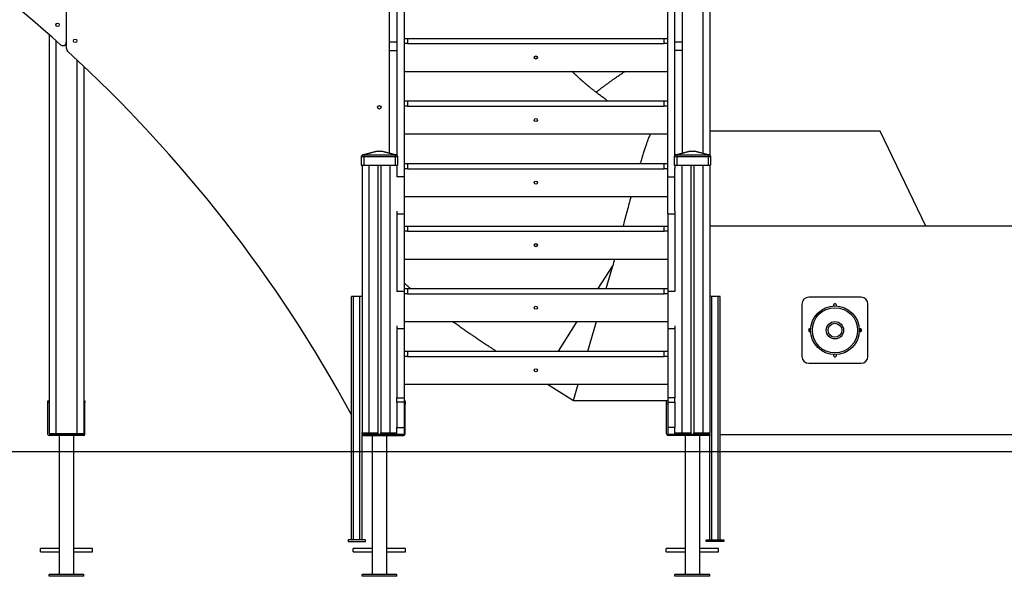
# Model space of a CAD drawing. Units: millimetres. Extents: x 499841 to 527295, y 86067 to 112911.
# Drawn here: x 509991 to 512822, y 106569 to 108171 of the extents above; entities that cross this region are included whole.
import ezdxf

# ---------------------------------------------------------------- set-up
doc = ezdxf.new("R2010")
doc.units = ezdxf.units.MM
doc.header["$PDSIZE"] = -1
doc.layers.add('размер', color=92, linetype='Continuous', lineweight=15)
doc.dimstyles.new('Размер М1.1', dxfattribs={"dimtxt": 300, "dimasz": 200, "dimexe": 1, "dimexo": 1, "dimgap": 50, "dimtad": 1, "dimdec": 0, "dimzin": 0, "dimtxsty": 'Standard', "dimcen": 2.5, "dimazin": 0, "dimtfac": 1, "dimtmove": 0, "dimatfit": 3, "dimfxl": 1, "dimtzin": 0, "dimarcsym": 0})

# ---------------------------------------------------------------- blocks, each defined once
blk = doc.blocks.new('*D37')
at = {"layer": 'Defpoints', "color": 0, "transparency": 16777216}
for p in [(503005.2, 112911.3), (515956.5, 112911.3), (525621.7, 106927.3)]:
    blk.add_point(p, dxfattribs=at)
at = {"layer": 'размер', "color": 0, "lineweight": -2, "transparency": 16777216}
for p, q in [((515955.5, 112911.3), (503004.2, 112911.3)), ((503005.2, 107127.3), (503005.2, 112711.3)), ((525620.7, 106927.3), (503004.2, 106927.3))]:
    blk.add_line(p, q, dxfattribs=at)
at = {"layer": 'размер', "color": 0, "transparency": 16777216}
for points in [[(502971.9, 112711.3), (503038.5, 112711.3), (503005.2, 112911.3)], [(502971.9, 107127.3), (503038.5, 107127.3), (503005.2, 106927.3)]]:
    blk.add_solid(points, dxfattribs=at)
at = {"layer": 'размер', "color": 0, "transparency": 16777216, "insert": (502655.2, 110112.3), "char_height": 300, "attachment_point": 2, "rotation": 90}
blk.add_mtext('5800', dxfattribs=at)

msp = doc.modelspace()

# ---------------------------------------------------------------- linework, layer by layer
at = {"color": 8, "linetype": 'Continuous', "lineweight": 25}
for p, q in [((511954.98696, 109202.32638), (511954.98696, 107787.06254)), ((510094.98696, 108158.56377), (510094.98696, 108154.20487)), ((510094.98696, 108110.41884), (510094.98696, 106980.32638)), ((510154.98696, 108055.59887), (510154.98696, 106980.32638)), ((510994.98696, 107752.32638), (510994.98696, 106982.32638)), ((511054.98696, 107752.32638), (511054.98696, 106982.32638)), ((511894.98696, 107752.32638), (511894.98696, 106982.32638)), ((511954.98696, 107752.32638), (511954.98696, 106982.32638)), ((511654.5416, 107397.22416), (511695.98697, 107462.32639)), ((511539.93703, 107217.20372), (511594.06273, 107302.22416)), ((510974.98696, 106980.32638), (510975.40439, 106980.32638)), ((511074.56954, 106980.32638), (511074.98696, 106980.32638)), ((511874.98696, 106980.32638), (511875.40439, 106980.32638)), ((511974.56954, 106980.32638), (511974.98696, 106980.32638))]:
    msp.add_line(p, q, dxfattribs=at)
at = {"color": 7, "linetype": 'Continuous', "lineweight": 25}
for p, q in [((511974.98696, 109202.32638), (511974.98696, 107780.65494)), ((511074.98696, 109117.13869), (511074.98696, 107780.65494)), ((511095.98696, 109117.13869), (511095.98696, 107719.10758)), ((511853.98696, 107719.10758), (511853.98696, 109117.13869)), ((511874.98696, 107780.65494), (511874.98696, 109117.13869)), ((510124.48696, 108665.68372), (510124.48696, 108106.33422)), ((510124.98696, 108087.69421), (510124.98696, 108659.46478)), ((511053.98696, 108106.56384), (511053.98696, 108357.74967)), ((511895.98696, 108357.74967), (511895.98696, 108106.56384)), ((510074.98696, 108128.20261), (510074.98696, 106980.32638)), ((511074.98696, 108106.56384), (511053.98696, 108106.56384)), ((511053.98696, 108081.97367), (511053.98696, 108106.56384)), ((511095.98696, 108117.30594), (511105.98696, 108117.30594)), ((511105.98696, 108102.30594), (511095.98696, 108102.30594)), ((511105.98696, 108117.30594), (511105.98696, 108102.30594)), ((511105.98696, 108117.30594), (511843.98696, 108117.30594)), ((511105.98696, 108102.30594), (511843.98696, 108102.30594)), ((511843.98696, 108102.30594), (511843.98696, 108117.30594)), ((511843.98696, 108117.30594), (511853.98696, 108117.30594)), ((511853.98696, 108102.30594), (511843.98696, 108102.30594)), ((511895.98696, 108106.56384), (511874.98696, 108106.56384)), ((511895.98696, 108106.56384), (511895.98696, 108081.97367)), ((511053.98696, 107787.31187), (511053.98696, 108081.97367)), ((511053.98696, 108081.97367), (511074.98696, 108081.97367)), ((511895.98696, 108081.97367), (511874.98696, 108081.97367)), ((511895.98696, 108081.97367), (511895.98696, 107787.31187)), ((510174.98696, 108036.82061), (510174.98696, 106980.32638)), ((511095.98696, 108022.30594), (511853.98696, 108022.30594)), ((511095.98696, 107937.2855), (511105.98696, 107937.2855)), ((511105.98696, 107937.2855), (511105.98696, 107922.2855)), ((511105.98696, 107937.2855), (511843.98696, 107937.2855)), ((511843.98696, 107922.2855), (511843.98696, 107937.2855)), ((511843.98696, 107937.2855), (511853.98696, 107937.2855)), ((511105.98696, 107922.2855), (511095.98696, 107922.2855)), ((511105.98696, 107922.2855), (511843.98696, 107922.2855)), ((511853.98696, 107922.2855), (511843.98696, 107922.2855)), ((512465.20535, 107849.82639), (511974.98696, 107849.82639)), ((512596.6287, 107577.32638), (512465.20535, 107849.82639)), ((511095.98696, 107842.2855), (511853.98696, 107842.2855)), ((510975.99127, 107782.32638), (511016.09908, 107792.32638)), ((511020.93751, 107792.32638), (510980.82971, 107782.32638)), ((511016.09908, 107792.32638), (511020.93751, 107792.32638)), ((511020.93751, 107792.32638), (511029.03641, 107792.32638)), ((511069.14422, 107782.32638), (511029.03641, 107792.32638)), ((511029.03641, 107792.32638), (511033.87485, 107792.32638)), ((511033.87485, 107792.32638), (511073.98266, 107782.32638)), ((511875.99127, 107782.32638), (511916.09908, 107792.32638)), ((511920.93751, 107792.32638), (511880.82971, 107782.32638)), ((511916.09908, 107792.32638), (511920.93751, 107792.32638)), ((511920.93751, 107792.32638), (511929.03641, 107792.32638)), ((511969.14422, 107782.32638), (511929.03641, 107792.32638)), ((511929.03641, 107792.32638), (511933.87485, 107792.32638)), ((511933.87485, 107792.32638), (511973.98266, 107782.32638)), ((510975.98474, 107782.31552), (510972.98696, 107777.32638)), ((510972.98696, 107777.32638), (510979.98696, 107777.32638)), ((510972.98696, 107777.32638), (510972.98696, 107752.32638)), ((510975.98474, 107782.31552), (510975.99127, 107782.32638)), ((510979.98696, 107782.31552), (510979.98696, 107777.32638)), ((510979.98696, 107777.32638), (510979.98696, 107752.32638)), ((510979.98696, 107777.32638), (511069.98696, 107777.32638)), ((510980.82971, 107782.32638), (511069.14422, 107782.32638)), ((511069.98696, 107782.31552), (511069.98696, 107777.32638)), ((511069.98696, 107777.32638), (511069.98696, 107752.32638)), ((511069.98696, 107777.32638), (511076.98696, 107777.32638)), ((511073.98266, 107782.32638), (511073.98919, 107782.31552)), ((511073.98919, 107782.31552), (511076.98696, 107777.32638)), ((511076.98696, 107777.32638), (511076.98696, 107752.32638)), ((511875.98474, 107782.31552), (511872.98696, 107777.32638)), ((511872.98696, 107777.32638), (511879.98696, 107777.32638)), ((511872.98696, 107777.32638), (511872.98696, 107752.32638)), ((511875.98474, 107782.31552), (511875.99127, 107782.32638)), ((511879.98696, 107782.31552), (511879.98696, 107777.32638)), ((511879.98696, 107777.32638), (511879.98696, 107752.32638)), ((511879.98696, 107777.32638), (511969.98696, 107777.32638)), ((511880.82971, 107782.32638), (511969.14422, 107782.32638)), ((511969.98696, 107782.31552), (511969.98696, 107777.32638)), ((511969.98696, 107777.32638), (511976.98696, 107777.32638)), ((511969.98696, 107777.32638), (511969.98696, 107752.32638)), ((511973.98266, 107782.32638), (511973.98919, 107782.31552)), ((511973.98919, 107782.31552), (511976.98696, 107777.32638)), ((511976.98696, 107777.32638), (511976.98696, 107752.32638)), ((510972.98696, 107752.32638), (510979.98696, 107752.32638)), ((510974.98696, 107752.32638), (510974.98696, 106982.32638)), ((510979.98696, 107752.32638), (511069.98696, 107752.32638)), ((511020.40439, 107752.32638), (511020.40439, 106982.32638)), ((511029.56954, 107752.32638), (511029.56954, 106982.32638)), ((511069.98696, 107752.32638), (511076.98696, 107752.32638)), ((511074.98696, 107752.32638), (511074.98696, 107742.69582)), ((511074.98696, 107742.69582), (511074.98696, 107719.10758)), ((511095.98696, 107757.26505), (511105.98696, 107757.26505)), ((511105.98696, 107742.26505), (511095.98696, 107742.26505)), ((511105.98696, 107757.26505), (511105.98696, 107742.26505)), ((511105.98696, 107757.26505), (511843.98696, 107757.26505)), ((511105.98696, 107742.26505), (511843.98696, 107742.26505)), ((511843.98696, 107742.26505), (511843.98696, 107757.26505)), ((511843.98696, 107757.26505), (511853.98696, 107757.26505)), ((511853.98696, 107742.26505), (511843.98696, 107742.26505)), ((511872.98696, 107752.32638), (511879.98696, 107752.32638)), ((511874.98696, 107752.32638), (511874.98696, 107742.69582)), ((511874.98696, 107719.10758), (511874.98696, 107742.69582)), ((511879.98696, 107752.32638), (511969.98696, 107752.32638)), ((511920.40439, 107752.32638), (511920.40439, 106982.32638)), ((511929.56954, 107752.32638), (511929.56954, 106982.32638)), ((511969.98696, 107752.32638), (511976.98696, 107752.32638)), ((511974.98696, 107752.32638), (511974.98696, 106982.32638)), ((511095.98696, 107719.10758), (511074.98696, 107719.10758)), ((511095.98696, 107719.10758), (511095.98696, 107612.32638)), ((511853.98696, 107719.10758), (511874.98696, 107719.10758)), ((511853.98696, 107612.32638), (511853.98696, 107719.10758)), ((511874.98696, 107619.66357), (511874.98696, 107719.10758)), ((511095.98696, 107662.26505), (511853.98696, 107662.26505)), ((511074.98696, 107619.66357), (511074.98696, 107412.69582)), ((511874.98696, 107619.66357), (511874.98696, 107412.69582)), ((511074.98696, 107612.32638), (511095.98696, 107612.32638)), ((511095.98696, 107612.32638), (511095.98696, 107389.10758)), ((511853.98696, 107612.32638), (511874.98696, 107612.32638)), ((511853.98696, 107612.32638), (511853.98696, 107389.10758)), ((511095.98696, 107577.24461), (511105.98696, 107577.24461)), ((511105.98696, 107577.24461), (511105.98696, 107562.24461)), ((511105.98696, 107577.24461), (511843.98696, 107577.24461)), ((511843.98696, 107562.24461), (511843.98696, 107577.24461)), ((511843.98696, 107577.24461), (511853.98696, 107577.24461)), ((513974.98696, 107577.32638), (511974.98696, 107577.32638)), ((511105.98696, 107562.24461), (511095.98696, 107562.24461)), ((511105.98696, 107562.24461), (511843.98696, 107562.24461)), ((511853.98696, 107562.24461), (511843.98696, 107562.24461)), ((511095.98696, 107482.24461), (511853.98696, 107482.24461)), ((511677.02272, 107397.22416), (511695.98697, 107462.32639)), ((511074.98696, 107412.69582), (511074.98696, 107389.10758)), ((511095.98696, 107397.22416), (511105.98696, 107397.22416)), ((511105.98696, 107397.22416), (511105.98696, 107382.22416)), ((511105.98696, 107397.22416), (511843.98696, 107397.22416)), ((511843.98696, 107382.22416), (511843.98696, 107397.22416)), ((511843.98696, 107397.22416), (511853.98696, 107397.22416)), ((511874.98696, 107412.69582), (511874.98696, 107389.10758)), ((510944.98696, 106674.32638), (510944.98696, 107374.32638)), ((510950.98696, 107374.32638), (510944.98696, 107374.32638)), ((510950.98696, 106674.32638), (510950.98696, 107374.32638)), ((510968.98696, 107374.32638), (510950.98696, 107374.32638)), ((510968.98696, 106674.32638), (510968.98696, 107374.32638)), ((510974.98696, 107374.32638), (510968.98696, 107374.32638)), ((511095.98696, 107389.10758), (511074.98696, 107389.10758)), ((511095.98696, 107389.10758), (511095.98696, 107282.32638)), ((511105.98696, 107382.22416), (511095.98696, 107382.22416)), ((511105.98696, 107382.22416), (511843.98696, 107382.22416)), ((511853.98696, 107382.22416), (511843.98696, 107382.22416)), ((511874.98696, 107389.10758), (511853.98696, 107389.10758)), ((511853.98696, 107389.10758), (511853.98696, 107282.32638)), ((511980.98696, 107374.32638), (511974.98696, 107374.32638)), ((511980.98696, 106674.32638), (511980.98696, 107374.32638)), ((511998.98696, 107374.32638), (511980.98696, 107374.32638)), ((511998.98696, 106674.32638), (511998.98696, 107374.32638)), ((512004.98696, 107374.32638), (511998.98696, 107374.32638)), ((512004.98696, 106674.32638), (512004.98696, 107374.32638)), ((512409.98696, 107372.32638), (512259.98696, 107372.32638)), ((512239.98696, 107352.32638), (512239.98696, 107202.32638)), ((512429.98696, 107202.32638), (512429.98696, 107352.32638)), ((511074.98696, 107289.66357), (511074.98696, 107101.16146)), ((511074.98696, 107282.32638), (511095.98696, 107282.32638)), ((511095.98696, 107302.22416), (511853.98696, 107302.22416)), ((511095.98696, 107282.32638), (511095.98696, 107082.90273)), ((511624.58284, 107217.20372), (511649.34926, 107302.22416)), ((511853.98696, 107282.32638), (511874.98696, 107282.32638)), ((511853.98696, 107282.32638), (511853.98696, 107082.90273)), ((511874.98696, 107289.66357), (511874.98696, 107101.16146)), ((512264.5055, 107273.09034), (512262.81312, 107281.82302)), ((512407.16081, 107281.82302), (512405.46843, 107273.09034)), ((511095.98696, 107217.20372), (511105.98696, 107217.20372)), ((511105.98696, 107202.20372), (511095.98696, 107202.20372)), ((511105.98696, 107217.20372), (511105.98696, 107202.20372)), ((511105.98696, 107217.20372), (511843.98696, 107217.20372)), ((511105.98696, 107202.20372), (511843.98696, 107202.20372)), ((511843.98696, 107202.20372), (511843.98696, 107217.20372)), ((511843.98696, 107217.20372), (511853.98696, 107217.20372)), ((511853.98696, 107202.20372), (511843.98696, 107202.20372)), ((512259.98696, 107182.32638), (512409.98696, 107182.32638)), ((511095.98696, 107122.20372), (511853.98696, 107122.20372)), ((511508.68825, 107122.20372), (511583.10839, 107074.82639)), ((511583.10839, 107074.82639), (511596.90938, 107122.20372)), ((511074.98696, 107101.16146), (511074.98696, 107082.90273)), ((511074.98696, 107082.90273), (511095.98696, 107082.90273)), ((511074.98696, 107070.04698), (511074.98696, 107082.90273)), ((511095.98696, 107082.90273), (511095.98696, 107070.04698)), ((511874.98696, 107082.90273), (511853.98696, 107082.90273)), ((511853.98696, 107082.90273), (511853.98696, 107070.04698)), ((511874.98696, 107101.16146), (511874.98696, 107082.90273)), ((511874.98696, 107070.04698), (511874.98696, 107082.90273)), ((510071.98696, 107074.32638), (510074.98696, 107074.32638)), ((510071.98696, 107069.32638), (510071.98696, 107074.32638)), ((510074.98696, 107069.32638), (510071.98696, 107069.32638)), ((510071.98696, 106977.32638), (510071.98696, 107069.32638)), ((510074.98696, 107069.32638), (510074.98696, 106980.32638)), ((510174.98696, 107074.32638), (510177.98696, 107074.32638)), ((510177.98696, 107069.32638), (510174.98696, 107069.32638)), ((510174.98696, 107069.32638), (510174.98696, 106980.32638)), ((510177.98696, 107074.32638), (510177.98696, 107069.32638)), ((510177.98696, 106977.32638), (510177.98696, 107069.32638)), ((511095.98696, 107070.04698), (511074.98696, 107070.04698)), ((511074.98696, 107070.04698), (511074.98696, 106997.32638)), ((511095.98696, 107074.32638), (511098.98696, 107074.32638)), ((511095.98696, 107070.04698), (511095.98696, 106997.32638)), ((511098.98696, 107064.32638), (511095.98696, 107064.32638)), ((511098.98696, 107074.32638), (511098.98696, 107064.32638)), ((511098.98696, 106979.32638), (511098.98696, 107064.32638)), ((511583.10839, 107074.82639), (511853.98696, 107074.82639)), ((511850.98696, 107074.32638), (511853.98696, 107074.32638)), ((511850.98696, 107064.32638), (511850.98696, 107074.32638)), ((511853.98696, 107064.32638), (511850.98696, 107064.32638)), ((511850.98696, 106979.32638), (511850.98696, 107064.32638)), ((511853.98696, 107070.04698), (511874.98696, 107070.04698)), ((511853.98696, 107070.04698), (511853.98696, 106997.32638)), ((511874.98696, 107070.04698), (511874.98696, 106997.32638)), ((511074.98696, 106997.32638), (511095.98696, 106997.32638)), ((511074.98696, 106977.32638), (511074.98696, 106997.32638)), ((511095.98696, 106997.32638), (511095.98696, 106977.32638)), ((511874.98696, 106997.32638), (511853.98696, 106997.32638)), ((511853.98696, 106997.32638), (511853.98696, 106977.32638)), ((511874.98696, 106977.32638), (511874.98696, 106997.32638)), ((510074.98696, 106980.32638), (510094.98696, 106980.32638)), ((510174.98696, 106974.32638), (510074.98696, 106974.32638)), ((510094.98696, 106977.32638), (510077.98696, 106977.32638)), ((510094.98696, 106980.32638), (510154.98696, 106980.32638)), ((510094.98696, 106980.32638), (510094.98696, 106977.32638)), ((510154.98696, 106977.32638), (510094.98696, 106977.32638)), ((510103.98696, 106974.32638), (510103.98696, 106574.32638)), ((510145.98696, 106574.32638), (510145.98696, 106974.32638)), ((510154.98696, 106977.32638), (510154.98696, 106980.32638)), ((510154.98696, 106980.32638), (510174.98696, 106980.32638)), ((510171.98696, 106977.32638), (510154.98696, 106977.32638)), ((510974.98696, 106977.32638), (510974.98696, 106982.32638)), ((510974.98696, 106982.32638), (510994.98696, 106982.32638)), ((510974.98696, 106977.32638), (510974.98696, 106974.32638)), ((510974.98696, 106977.32638), (510979.98696, 106977.32638)), ((510974.98696, 106674.32638), (510974.98696, 106974.32638)), ((510974.98696, 106974.32638), (511093.98696, 106974.32638)), ((510994.98696, 106977.32638), (510979.98696, 106977.32638)), ((510994.98696, 106982.32638), (510994.98696, 106977.32638)), ((510994.98696, 106982.32638), (511020.40439, 106982.32638)), ((511054.98696, 106977.32638), (510994.98696, 106977.32638)), ((511003.98696, 106974.32638), (511003.98696, 106574.32638)), ((511029.56954, 106982.32638), (511054.98696, 106982.32638)), ((511045.98696, 106574.32638), (511045.98696, 106974.32638)), ((511054.98696, 106977.32638), (511054.98696, 106982.32638)), ((511054.98696, 106982.32638), (511074.98696, 106982.32638)), ((511069.98696, 106977.32638), (511054.98696, 106977.32638)), ((511069.98696, 106977.32638), (511093.98696, 106977.32638)), ((511095.98696, 106977.32638), (511074.98696, 106977.32638)), ((511853.98696, 106977.32638), (511874.98696, 106977.32638)), ((511879.98696, 106977.32638), (511855.98696, 106977.32638)), ((511974.98696, 106974.32638), (511855.98696, 106974.32638)), ((511874.98696, 106982.32638), (511894.98696, 106982.32638)), ((511894.98696, 106977.32638), (511879.98696, 106977.32638)), ((511894.98696, 106982.32638), (511894.98696, 106977.32638)), ((511894.98696, 106982.32638), (511920.40439, 106982.32638)), ((511954.98696, 106977.32638), (511894.98696, 106977.32638)), ((511903.98696, 106974.32638), (511903.98696, 106574.32638)), ((511929.56954, 106982.32638), (511954.98696, 106982.32638)), ((511945.98696, 106574.32638), (511945.98696, 106974.32638)), ((511954.98696, 106982.32638), (511974.98696, 106982.32638)), ((511954.98696, 106977.32638), (511954.98696, 106982.32638)), ((511969.98696, 106977.32638), (511954.98696, 106977.32638)), ((511974.98696, 106977.32638), (511969.98696, 106977.32638)), ((511974.98696, 106977.32638), (511974.98696, 106982.32638)), ((511974.98696, 106977.32638), (511974.98696, 106974.32638)), ((511974.98696, 106674.32638), (511974.98696, 106974.32638)), ((512004.98696, 106977.32638), (513971.98696, 106977.32638)), ((510984.98696, 106674.32638), (510934.98696, 106674.32638)), ((510934.98696, 106674.32638), (510934.98696, 106669.32638)), ((510934.98696, 106669.32638), (510984.98696, 106669.32638)), ((510984.98696, 106669.32638), (510984.98696, 106674.32638)), ((511964.98696, 106669.32638), (511964.98696, 106674.32638)), ((511964.98696, 106674.32638), (512014.98696, 106674.32638)), ((512014.98696, 106669.32638), (511964.98696, 106669.32638)), ((512014.98696, 106674.32638), (512014.98696, 106669.32638)), ((510103.98696, 106649.32638), (510049.98696, 106649.32638)), ((510049.98696, 106639.32638), (510049.98696, 106649.32638)), ((510049.98696, 106639.32638), (510103.98696, 106639.32638)), ((510199.98696, 106649.32638), (510145.98696, 106649.32638)), ((510145.98696, 106639.32638), (510199.98696, 106639.32638)), ((510199.98696, 106639.32638), (510199.98696, 106649.32638)), ((511003.98696, 106649.32638), (510949.98696, 106649.32638)), ((510949.98696, 106639.32638), (510949.98696, 106649.32638)), ((510949.98696, 106639.32638), (511003.98696, 106639.32638)), ((511099.98696, 106649.32638), (511045.98696, 106649.32638)), ((511045.98696, 106639.32638), (511099.98696, 106639.32638)), ((511099.98696, 106639.32638), (511099.98696, 106649.32638)), ((511903.98696, 106649.32638), (511849.98696, 106649.32638)), ((511849.98696, 106639.32638), (511849.98696, 106649.32638)), ((511849.98696, 106639.32638), (511903.98696, 106639.32638)), ((511999.98696, 106649.32638), (511945.98696, 106649.32638)), ((511945.98696, 106639.32638), (511999.98696, 106639.32638)), ((511999.98696, 106639.32638), (511999.98696, 106649.32638)), ((510074.98696, 106569.32638), (510074.98696, 106574.32638)), ((510174.98696, 106574.32638), (510074.98696, 106574.32638)), ((510174.98696, 106569.32638), (510174.98696, 106574.32638)), ((511074.98696, 106574.32638), (510974.98696, 106574.32638)), ((510974.98696, 106569.32638), (510974.98696, 106574.32638)), ((511074.98696, 106569.32638), (511074.98696, 106574.32638)), ((511974.98696, 106574.32638), (511874.98696, 106574.32638)), ((511874.98696, 106569.32638), (511874.98696, 106574.32638)), ((511974.98696, 106569.32638), (511974.98696, 106574.32638)), ((510174.98696, 106569.32638), (510074.98696, 106569.32638)), ((511074.98696, 106569.32638), (510974.98696, 106569.32638)), ((511974.98696, 106569.32638), (511874.98696, 106569.32638))]:
    msp.add_line(p, q, dxfattribs=at)
at = {"color": 7, "linetype": 'Continuous', "lineweight": 18}
msp.add_line((504095.19038, 106927.32638), (525621.73827, 106927.32638), dxfattribs=at)
at = {"color": 7, "linetype": 'Continuous', "lineweight": 25, "flags": 128}
for points in [[(512338.96011, 107347.21354), (512339.30468, 107348.05859), (512339.48696, 107349.32638)], [(512339.48696, 107205.32638), (512339.30468, 107206.59418), (512338.96011, 107207.43923)]]:
    msp.add_lwpolyline(points, dxfattribs=at)
at = {"color": 7, "linetype": 'Continuous', "lineweight": 25}
for centre, radius in [((510099.48696, 108156.38432), 5), ((510149.98696, 108110.2533), 5), ((511474.98696, 108062.30594), 4.5), ((511024.98696, 107919.05685), 5), ((511474.98696, 107882.2855), 4.5), ((511474.98696, 107702.26505), 4.5), ((511474.98696, 107522.24461), 4.5), ((511474.98696, 107342.22416), 4.5), ((512334.98696, 107277.32638), 70), ((512334.98696, 107277.32638), 65), ((512334.98696, 107277.32638), 25), ((512334.98696, 107277.32638), 20), ((511474.98696, 107162.20372), 4.5)]:
    msp.add_circle(centre, radius, dxfattribs=at)
for centre, radius, start, end in [((507427.04617, 105130.13498), 4000, 47.91867546, 62.70883695), ((510114.48696, 108106.33422), 10, 227.91867546, 0), ((510134.98696, 108087.69421), 10, 180, 227.52278513), ((507427.04617, 105130.13498), 4000, 28.41967443, 47.52278513), ((512259.98696, 107352.32638), 20, 90, 180), ((512409.98696, 107352.32638), 20, 0, 90), ((512334.98696, 107349.32638), 4.5, 0, 208.00324739), ((512262.98696, 107277.32638), 4.5, 61.99675264, 298.00324736), ((512406.98696, 107277.32638), 4.5, 0, 118.00324736), ((512406.98696, 107277.32638), 4.5, 241.99675264, 0), ((512259.98696, 107202.32638), 20, 180, 270), ((512334.98696, 107205.32638), 4.5, 151.99675261, 0), ((512409.98696, 107202.32638), 20, 270, 0), ((510074.98696, 106977.32638), 3, 180, 270), ((510077.98696, 106980.32638), 3, 180, 270), ((510171.98696, 106980.32638), 3, 270, 0), ((510174.98696, 106977.32638), 3, 270, 0), ((510979.98696, 106982.32638), 5, 180, 270), ((510977.98696, 106980.32638), 3, 180, 270), ((511069.98696, 106982.32638), 5, 270, 0), ((511071.98696, 106980.32638), 3, 270, 0), ((511093.98696, 106979.32638), 5, 270, 0), ((511855.98696, 106979.32638), 5, 180, 270), ((511879.98696, 106982.32638), 5, 180, 270), ((511877.98696, 106980.32638), 3, 180, 270), ((511969.98696, 106982.32638), 5, 270, 0), ((511971.98696, 106980.32638), 3, 270, 0)]:
    msp.add_arc(centre, radius, start, end, dxfattribs=at)
for centre, major_axis, start_param, end_param in [((510961.42379, 107758.08203), (32.79019, 18.5518), 0.6994431093, 0.7293767759), ((511088.55014, 107758.08203), (32.79019, -18.5518), 2.4122158777, 2.4421495443), ((511861.42379, 107758.08203), (32.79019, 18.5518), 0.6994431093, 0.7293767759), ((511988.55014, 107758.08203), (32.79019, -18.5518), 2.4122158777, 2.4421495443)]:
    msp.add_ellipse(centre, major_axis=major_axis, ratio=0.476005487, start_param=start_param, end_param=end_param, dxfattribs=at)
for points, knots in [([(511681.26598, 107937.2855), (511681.02284, 107937.46287), (511679.88631, 107938.29198), (511678.01364, 107939.66508), (511674.77442, 107942.04738), (511670.86789, 107944.93808), (511665.86979, 107948.66748), (511660.86706, 107952.43583), (511655.60812, 107956.43695), (511651.14398, 107959.87077), (511647.50239, 107962.69838), (511644.79745, 107964.81172), (511642.05466, 107966.96794), (511639.27909, 107969.16544), (511636.60489, 107971.2979), (511633.84799, 107973.51091), (511631.43206, 107975.46547), (511629.44477, 107977.08434), (511628.11536, 107978.17156), (511626.75467, 107979.28851), (511625.29921, 107980.48859), (511623.93407, 107981.61951), (511622.79502, 107982.56696), (511621.72059, 107983.46349), (511620.47005, 107984.51069), (511619.05248, 107985.7035), (511617.67258, 107986.87059), (511616.46311, 107987.89817), (511615.36943, 107988.83114), (511614.09266, 107989.92456), (511612.60631, 107991.20403), (511610.98497, 107992.609), (511609.37873, 107994.00959), (511607.9329, 107995.27849), (511606.65567, 107996.40636), (511605.72404, 107997.23284), (511604.93599, 107997.93446), (511604.09151, 107998.68876), (511602.56513, 108000.0579), (511600.66344, 108001.77926), (511598.38866, 108003.86183), (511596.47648, 108005.63157), (511594.47811, 108007.50113), (511592.62242, 108009.25615), (511590.78831, 108011.01204), (511589.10347, 108012.64317), (511587.67509, 108014.04133), (511586.34053, 108015.36079), (511585.152, 108016.54653), (511584.05854, 108017.64842), (511583.07402, 108018.64845), (511581.86311, 108019.88853), (511580.68071, 108021.11636), (511579.85557, 108021.98058), (511579.55983, 108022.29382), (511579.54839, 108022.30594)], [0, 0, 0, 0, 0.00537096989, 0.02510630988, 0.04134675106, 0.07802631113, 0.11445636698, 0.15560906492, 0.19421909189, 0.23944280708, 0.26320104335, 0.28362647929, 0.30649792822, 0.33212860358, 0.35415913865, 0.37536197363, 0.40414732444, 0.41809578296, 0.42899635659, 0.44124185272, 0.4553594557, 0.46855819284, 0.47849616798, 0.48682194457, 0.49889518023, 0.51413018097, 0.52751945931, 0.53889202684, 0.54955720088, 0.55984602137, 0.57697253564, 0.59443466627, 0.60949598134, 0.62763928015, 0.63998898329, 0.65000170734, 0.65749785361, 0.66552441157, 0.67790121511, 0.70837760074, 0.73004932861, 0.75735179072, 0.77744457328, 0.80395527002, 0.82859345539, 0.8495274069, 0.87288939603, 0.88893680249, 0.90760983279, 0.92512647304, 0.93821462433, 0.95712313009, 0.98368606804, 0.9993687553, 1, 1, 1, 1]), ([(511647.98414, 107962.32679), (511648.08162, 107962.40277), (511648.83374, 107962.98897), (511650.2351, 107964.07462), (511652.28231, 107965.65622), (511654.45946, 107967.32994), (511656.60323, 107968.97017), (511659.17927, 107970.93261), (511662.22847, 107973.24299), (511665.71167, 107975.86347), (511669.3518, 107978.58462), (511672.77214, 107981.125), (511676.44897, 107983.83931), (511680.0228, 107986.46203), (511683.60244, 107989.07307), (511687.13039, 107991.63321), (511690.4909, 107994.05885), (511693.99152, 107996.57337), (511697.44265, 107999.04077), (511700.92455, 108001.51772), (511704.71931, 108004.20566), (511708.94732, 108007.18579), (511713.82873, 108010.60636), (511718.72072, 108014.01513), (511723.54767, 108017.35995), (511727.546, 108020.11852), (511729.92889, 108021.7536), (511730.73385, 108022.30594)], [0, 0, 0, 0, 0.0039735912, 0.0306587157, 0.0565419072, 0.0861141357, 0.117254538, 0.1411716346, 0.1874327116, 0.2354687686, 0.2744966589, 0.3253861312, 0.3639024508, 0.4131366977, 0.4557829945, 0.4946030021, 0.5410975751, 0.5759018663, 0.6208503964, 0.6625078744, 0.6977536917, 0.7532561427, 0.8094470619, 0.8655791634, 0.9203862151, 0.9731058463, 1, 1, 1, 1]), ([(511804.06376, 107842.2855), (511803.53451, 107841.17895), (511802.30843, 107838.61547), (511800.05242, 107833.18318), (511797.34096, 107826.18633), (511794.32689, 107817.88203), (511791.0297, 107808.32782), (511787.49696, 107797.64697), (511783.75039, 107785.91555), (511779.78336, 107773.07542), (511776.87131, 107763.49112), (511775.23137, 107757.91745), (511775.03942, 107757.26505)], [0, 0, 0, 0, 0.0838633245, 0.1942831702, 0.3046125411, 0.4183670796, 0.5322201151, 0.6459769702, 0.7589600344, 0.8720366753, 0.9850218234, 1, 1, 1, 1]), ([(510979.98696, 107782.31552), (510979.53679, 107782.31033), (510978.66008, 107782.30022), (510977.48185, 107782.31482), (510976.56874, 107782.31266), (510976.05043, 107782.29891), (510976.00376, 107782.31071), (510975.98474, 107782.31552)], [0, 0, 0, 0, 0.2142716559, 0.417291445, 0.6319203544, 0.8500362977, 1, 1, 1, 1]), ([(511073.98919, 107782.31552), (511073.94818, 107782.31033), (511073.86831, 107782.30022), (511073.19662, 107782.31482), (511072.213, 107782.31266), (511071.07175, 107782.29891), (511070.30099, 107782.31071), (511069.98696, 107782.31552)], [0, 0, 0, 0, 0.21427165589, 0.41729144503, 0.63192035444, 0.85003629769, 1, 1, 1, 1]), ([(511879.98696, 107782.31552), (511879.53679, 107782.31033), (511878.66008, 107782.30022), (511877.48185, 107782.31482), (511876.56874, 107782.31266), (511876.05043, 107782.29891), (511876.00376, 107782.31071), (511875.98474, 107782.31552)], [0, 0, 0, 0, 0.2142716559, 0.417291445, 0.6319203544, 0.8500362977, 1, 1, 1, 1]), ([(511973.98919, 107782.31552), (511973.94818, 107782.31033), (511973.86831, 107782.30022), (511973.19662, 107782.31482), (511972.213, 107782.31266), (511971.07175, 107782.29891), (511970.30099, 107782.31071), (511969.98696, 107782.31552)], [0, 0, 0, 0, 0.2142716559, 0.417291445, 0.6319203544, 0.8500362977, 1, 1, 1, 1]), ([(511748.28339, 107662.26505), (511747.74668, 107660.28998), (511745.45381, 107651.85238), (511741.28524, 107636.28418), (511735.78961, 107615.61689), (511730.59372, 107595.91275), (511727.20723, 107582.96197), (511725.7122, 107577.24461)], [0, 0, 0, 0, 0.0745978633, 0.31868608, 0.5629772159, 0.8070680067, 1, 1, 1, 1]), ([(511701.11374, 107482.24461), (511699.42424, 107475.68141), (511697.71549, 107469.04347), (511696.00621, 107462.40119), (511695.98697, 107462.32639)], [0, 0, 0, 0, 0.988738875, 1, 1, 1, 1]), ([(511095.98696, 107413.44206), (511096.38968, 107413.0876), (511097.2846, 107412.29993), (511098.62335, 107411.12663), (511100.1411, 107409.79931), (511102.28442, 107407.9305), (511104.83836, 107405.71417), (511107.51042, 107403.40776), (511110.09608, 107401.18579), (511112.45065, 107399.16951), (511114.12194, 107397.74963), (511114.74044, 107397.22416)], [0, 0, 0, 0, 0.0652560541, 0.1450132828, 0.2156723681, 0.3090575148, 0.4896238249, 0.625125659, 0.7355925739, 0.9021495422, 1, 1, 1, 1]), ([(511236.86917, 107302.22416), (511237.0499, 107302.09356), (511238.75943, 107300.85816), (511242.33937, 107298.29022), (511247.5187, 107294.58503), (511252.58846, 107290.97963), (511257.66871, 107287.3825), (511262.78868, 107283.7736), (511268.31803, 107279.8953), (511273.8562, 107276.02939), (511279.33236, 107272.2245), (511284.33948, 107268.76097), (511288.91753, 107265.60608), (511293.20373, 107262.66188), (511297.6819, 107259.59598), (511302.35173, 107256.40964), (511307.02295, 107253.23322), (511312.02756, 107249.84118), (511317.25503, 107246.31027), (511323.0384, 107242.4182), (511329.00432, 107238.41834), (511335.21829, 107234.26745), (511341.77432, 107229.90416), (511348.64003, 107225.35189), (511354.88463, 107221.22785), (511358.98452, 107218.5263), (511360.75791, 107217.36091), (511360.99711, 107217.20372)], [0, 0, 0, 0, 0.0045574604, 0.0431094579, 0.0891130173, 0.1343825914, 0.1696786198, 0.2152373089, 0.2608569383, 0.3058768784, 0.3511553111, 0.3946474757, 0.4278847546, 0.4624737096, 0.4985581085, 0.5361461943, 0.5750552509, 0.6108593494, 0.6560934726, 0.7001399057, 0.7482603999, 0.7968276362, 0.8478926671, 0.9039811811, 0.958563267, 0.9944109267, 1, 1, 1, 1]), ([(511020.40439, 106982.32638), (511020.42202, 106981.82953), (511020.4573, 106980.83488), (511020.80003, 106979.52359), (511021.47409, 106978.58585), (511022.46893, 106978.04665), (511023.7022, 106977.78508), (511025.13388, 106977.71439), (511026.6256, 106977.82375), (511027.92451, 106978.19679), (511028.81608, 106978.92427), (511029.31098, 106979.9517), (511029.53539, 106981.12001), (511029.5587, 106981.94357), (511029.56954, 106982.32638)], [0, 0, 0, 0, 0.0894389385, 0.1790500032, 0.2642294631, 0.3418220017, 0.4205519188, 0.5068009706, 0.5986886176, 0.690128112, 0.7742763309, 0.8514436504, 0.9309455462, 1, 1, 1, 1]), ([(511920.40439, 106982.32638), (511920.42202, 106981.82953), (511920.4573, 106980.83488), (511920.80003, 106979.52359), (511921.47409, 106978.58585), (511922.46893, 106978.04665), (511923.7022, 106977.78508), (511925.13388, 106977.71439), (511926.6256, 106977.82375), (511927.92451, 106978.19679), (511928.81608, 106978.92427), (511929.31098, 106979.9517), (511929.53539, 106981.12001), (511929.5587, 106981.94357), (511929.56954, 106982.32638)], [0, 0, 0, 0, 0.0894389385, 0.1790500032, 0.2642294631, 0.3418220017, 0.4205519188, 0.5068009706, 0.5986886176, 0.690128112, 0.7742763309, 0.8514436504, 0.9309455462, 1, 1, 1, 1])]:
    msp.add_open_spline(points, degree=3, knots=knots, dxfattribs=at)

# ---------------------------------------------------------------- dimensions: what is measured, and where the dimension line sits
at = {"layer": 'размер'}
dim = msp.add_linear_dim(base=(503005.19619, 112911.32638), p1=(525621.73827, 106927.32638), p2=(515956.48696, 112911.32638), angle=90, text='5800', dimstyle='Размер М1.1', dxfattribs=at)
dim.commit()
dim.dimension.update_dxf_attribs({"geometry": '*D37', "text_midpoint": (503005.19619, 110112.25246), "dimtype": 160})

doc.saveas('drawing.dxf')
